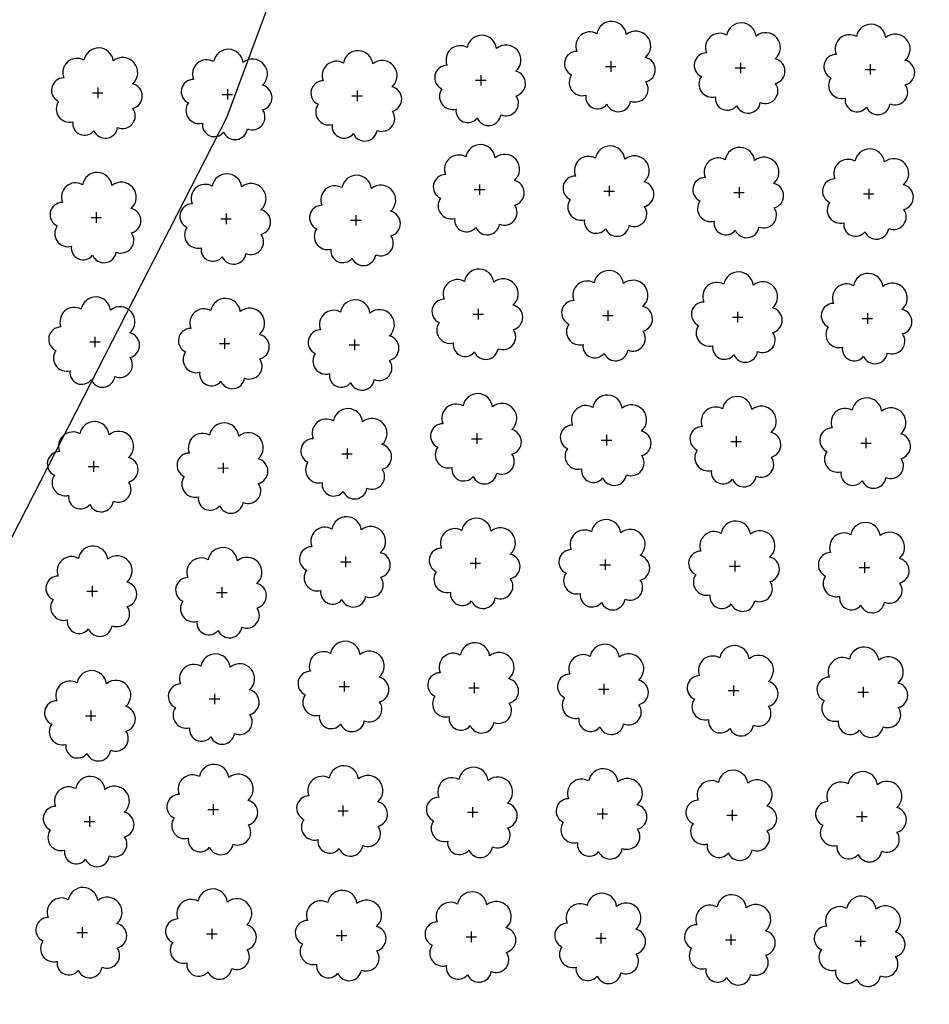
# Model space of a CAD drawing. Extents: x 4529664 to 4552355, y 7523734 to 7537975.
# Drawn here: x 4545737 to 4545848, y 7525859 to 7525980 of the extents above; entities that cross this region are included whole.
import ezdxf

# ---------------------------------------------------------------- set-up
doc = ezdxf.new("R2010")
doc.units = 0
doc.layers.add('Arboles', color=86, linetype='Continuous')
doc.layers.add('Curva 251m', color=140, linetype='Continuous')

msp = doc.modelspace()

# ---------------------------------------------------------------- linework, layer by layer
at = {"layer": 'Arboles'}
for p, q in [((4545808.68, 7525974.09, 277.88), (4545809.97, 7525974.09, 277.88)), ((4545809.33, 7525974.73, 277.88), (4545809.33, 7525973.44, 277.88)), ((4545824.58, 7525973.91, 277.88), (4545825.87, 7525973.91, 277.88)), ((4545825.23, 7525974.55, 277.88), (4545825.23, 7525973.27, 277.88)), ((4545840.48, 7525973.73, 277.88), (4545841.77, 7525973.73, 277.88)), ((4545841.13, 7525974.38, 277.88), (4545841.13, 7525973.09, 277.88)), ((4545793.43, 7525973.03, 277.88), (4545793.43, 7525971.75, 277.88)), ((4545746.46, 7525971.49, 277.88), (4545746.46, 7525970.2, 277.88)), ((4545762.36, 7525971.31, 277.88), (4545762.36, 7525970.02, 277.88)), ((4545792.78, 7525972.39, 277.88), (4545794.07, 7525972.39, 277.88)), ((4545745.81, 7525970.84, 277.88), (4545747.1, 7525970.84, 277.88)), ((4545761.71, 7525970.67, 277.88), (4545763, 7525970.67, 277.88)), ((4545777.61, 7525970.49, 277.88), (4545778.9, 7525970.49, 277.88)), ((4545778.26, 7525971.13, 277.88), (4545778.26, 7525969.85, 277.88)), ((4545793.26, 7525959.64, 277.88), (4545793.26, 7525958.35, 277.88)), ((4545809.16, 7525959.47, 277.88), (4545809.16, 7525958.18, 277.88)), ((4545825.06, 7525959.29, 277.88), (4545825.06, 7525958, 277.88)), ((4545792.61, 7525959, 277.88), (4545793.9, 7525959, 277.88)), ((4545808.51, 7525958.82, 277.88), (4545809.8, 7525958.82, 277.88)), ((4545824.41, 7525958.65, 277.88), (4545825.7, 7525958.64, 277.88)), ((4545840.31, 7525958.47, 277.88), (4545841.6, 7525958.47, 277.88)), ((4545840.96, 7525959.11, 277.88), (4545840.96, 7525957.82, 277.88)), ((4545745.65, 7525955.58, 277.88), (4545746.93, 7525955.58, 277.88)), ((4545746.29, 7525956.22, 277.88), (4545746.29, 7525954.94, 277.88)), ((4545762.19, 7525956.05, 277.88), (4545762.19, 7525954.76, 277.88)), ((4545778.09, 7525955.87, 277.88), (4545778.09, 7525954.58, 277.88)), ((4545761.54, 7525955.4, 277.88), (4545762.83, 7525955.4, 277.88)), ((4545777.44, 7525955.23, 277.88), (4545778.73, 7525955.23, 277.88)), ((4545792.45, 7525943.73, 277.88), (4545793.73, 7525943.73, 277.88)), ((4545793.09, 7525944.38, 277.88), (4545793.09, 7525943.09, 277.88)), ((4545808.34, 7525943.56, 277.88), (4545809.63, 7525943.56, 277.88)), ((4545808.99, 7525944.2, 277.88), (4545808.99, 7525942.91, 277.88)), ((4545824.89, 7525944.02, 277.88), (4545824.89, 7525942.74, 277.88)), ((4545840.79, 7525943.85, 277.88), (4545840.79, 7525942.56, 277.88)), ((4545824.24, 7525943.38, 277.88), (4545825.53, 7525943.38, 277.88)), ((4545840.14, 7525943.2, 277.88), (4545841.43, 7525943.2, 277.88)), ((4545745.48, 7525940.32, 277.88), (4545746.76, 7525940.32, 277.88)), ((4545746.12, 7525940.96, 277.88), (4545746.12, 7525939.67, 277.88)), ((4545761.37, 7525940.14, 277.88), (4545762.66, 7525940.14, 277.88)), ((4545762.02, 7525940.78, 277.88), (4545762.02, 7525939.5, 277.88)), ((4545777.27, 7525939.96, 277.88), (4545778.56, 7525939.96, 277.88)), ((4545777.92, 7525940.61, 277.88), (4545777.92, 7525939.32, 277.88)), ((4545792.92, 7525929.11, 277.88), (4545792.92, 7525927.83, 277.88)), ((4545792.28, 7525928.47, 277.88), (4545793.56, 7525928.47, 277.88)), ((4545808.17, 7525928.29, 277.88), (4545809.46, 7525928.29, 277.88)), ((4545808.82, 7525928.94, 277.88), (4545808.82, 7525927.65, 277.88)), ((4545824.07, 7525928.12, 277.88), (4545825.36, 7525928.12, 277.88)), ((4545824.72, 7525928.76, 277.88), (4545824.72, 7525927.47, 277.88)), ((4545839.97, 7525927.94, 277.88), (4545841.26, 7525927.94, 277.88)), ((4545840.62, 7525928.58, 277.88), (4545840.62, 7525927.3, 277.88)), ((4545776.38, 7525926.63, 277.88), (4545777.66, 7525926.63, 277.88)), ((4545777.02, 7525927.27, 277.88), (4545777.02, 7525925.99, 277.88)), ((4545745.95, 7525925.7, 277.88), (4545745.95, 7525924.41, 277.88)), ((4545761.85, 7525925.52, 277.88), (4545761.85, 7525924.23, 277.88)), ((4545745.31, 7525925.05, 277.88), (4545746.59, 7525925.05, 277.88)), ((4545761.2, 7525924.88, 277.88), (4545762.49, 7525924.87, 277.88)), ((4545776.21, 7525913.38, 277.88), (4545777.49, 7525913.38, 277.88)), ((4545776.85, 7525914.03, 277.88), (4545776.85, 7525912.74, 277.88)), ((4545792.75, 7525913.85, 277.88), (4545792.75, 7525912.56, 277.88)), ((4545808.65, 7525913.67, 277.88), (4545808.65, 7525912.39, 277.88)), ((4545824.55, 7525913.5, 277.88), (4545824.55, 7525912.21, 277.88)), ((4545840.45, 7525913.32, 277.88), (4545840.45, 7525912.03, 277.88)), ((4545792.11, 7525913.21, 277.88), (4545793.39, 7525913.21, 277.88)), ((4545808, 7525913.03, 277.88), (4545809.29, 7525913.03, 277.88)), ((4545823.9, 7525912.85, 277.88), (4545825.19, 7525912.85, 277.88)), ((4545839.8, 7525912.68, 277.88), (4545841.09, 7525912.68, 277.88)), ((4545745.14, 7525909.79, 277.88), (4545746.42, 7525909.79, 277.88)), ((4545745.78, 7525910.43, 277.88), (4545745.78, 7525909.14, 277.88)), ((4545761.68, 7525910.26, 277.88), (4545761.68, 7525908.97, 277.88)), ((4545761.04, 7525909.61, 277.88), (4545762.32, 7525909.61, 277.88)), ((4545776.04, 7525898.12, 277.88), (4545777.33, 7525898.12, 277.88)), ((4545776.68, 7525898.76, 277.88), (4545776.68, 7525897.48, 277.88)), ((4545791.94, 7525897.94, 277.88), (4545793.22, 7525897.94, 277.88)), ((4545792.58, 7525898.59, 277.88), (4545792.58, 7525897.3, 277.88)), ((4545807.84, 7525897.77, 277.88), (4545809.12, 7525897.77, 277.88)), ((4545808.48, 7525898.41, 277.88), (4545808.48, 7525897.12, 277.88)), ((4545823.73, 7525897.59, 277.88), (4545825.02, 7525897.59, 277.88)), ((4545824.38, 7525898.23, 277.88), (4545824.38, 7525896.95, 277.88)), ((4545840.28, 7525898.06, 277.88), (4545840.28, 7525896.77, 277.88)), ((4545760.14, 7525896.57, 277.88), (4545761.43, 7525896.57, 277.88)), ((4545760.78, 7525897.21, 277.88), (4545760.78, 7525895.92, 277.88)), ((4545839.63, 7525897.41, 277.88), (4545840.92, 7525897.41, 277.88)), ((4545744.97, 7525894.52, 277.88), (4545746.25, 7525894.52, 277.88)), ((4545745.61, 7525895.17, 277.88), (4545745.61, 7525893.88, 277.88)), ((4545760.61, 7525883.68, 277.88), (4545760.61, 7525882.39, 277.88)), ((4545776.51, 7525883.5, 277.88), (4545776.51, 7525882.21, 277.88)), ((4545792.41, 7525883.32, 277.88), (4545792.41, 7525882.03, 277.88)), ((4545808.31, 7525883.15, 277.88), (4545808.31, 7525881.86, 277.88)), ((4545745.44, 7525882.21, 277.88), (4545745.44, 7525880.92, 277.88)), ((4545759.97, 7525883.03, 277.88), (4545761.26, 7525883.03, 277.88)), ((4545775.87, 7525882.86, 277.88), (4545777.16, 7525882.85, 277.88)), ((4545791.77, 7525882.68, 277.88), (4545793.05, 7525882.68, 277.88)), ((4545807.67, 7525882.5, 277.88), (4545808.95, 7525882.5, 277.88)), ((4545823.56, 7525882.33, 277.88), (4545824.85, 7525882.32, 277.88)), ((4545824.21, 7525882.97, 277.88), (4545824.21, 7525881.68, 277.88)), ((4545839.46, 7525882.15, 277.88), (4545840.75, 7525882.15, 277.88)), ((4545840.11, 7525882.79, 277.88), (4545840.11, 7525881.5, 277.88)), ((4545744.8, 7525881.56, 277.88), (4545746.08, 7525881.56, 277.88)), ((4545743.9, 7525867.94, 277.88), (4545745.19, 7525867.94, 277.88)), ((4545744.54, 7525868.59, 277.88), (4545744.54, 7525867.3, 277.88)), ((4545759.8, 7525867.77, 277.88), (4545761.09, 7525867.77, 277.88)), ((4545760.44, 7525868.41, 277.88), (4545760.44, 7525867.12, 277.88)), ((4545775.7, 7525867.59, 277.88), (4545776.99, 7525867.59, 277.88)), ((4545776.34, 7525868.23, 277.88), (4545776.34, 7525866.95, 277.88)), ((4545792.24, 7525868.06, 277.88), (4545792.24, 7525866.77, 277.88)), ((4545808.14, 7525867.88, 277.88), (4545808.14, 7525866.59, 277.88)), ((4545824.04, 7525867.7, 277.88), (4545824.04, 7525866.42, 277.88)), ((4545839.94, 7525867.53, 277.88), (4545839.94, 7525866.24, 277.88)), ((4545791.6, 7525867.41, 277.88), (4545792.88, 7525867.41, 277.88)), ((4545807.5, 7525867.24, 277.88), (4545808.78, 7525867.24, 277.88)), ((4545823.39, 7525867.06, 277.88), (4545824.68, 7525867.06, 277.88)), ((4545839.29, 7525866.88, 277.88), (4545840.58, 7525866.88, 277.88))]:
    msp.add_line(p, q, dxfattribs=at)
at = {"layer": 'Arboles', "elevation": 277.88}
for points in [[(4545807.64, 7525978.1, 0.708873), (4545805.17, 7525975.93, 0.806065), (4545804.54, 7525973.05, 0.702562), (4545806.28, 7525970.56, 0.766456), (4545808.87, 7525969.46, 0.757613), (4545811.77, 7525969.85, 0.752523), (4545813.64, 7525972.19, 0.778938), (4545813.61, 7525975.2, 0.983288), (4545811.24, 7525978, 0.866104)], [(4545823.54, 7525977.93, 0.708873), (4545821.07, 7525975.75, 0.806065), (4545820.44, 7525972.87, 0.702562), (4545822.17, 7525970.38, 0.766456), (4545824.77, 7525969.28, 0.757613), (4545827.67, 7525969.67, 0.752523), (4545829.54, 7525972.01, 0.778938), (4545829.5, 7525975.02, 0.983288), (4545827.14, 7525977.82, 0.866104)], [(4545839.44, 7525977.75, 0.708873), (4545836.97, 7525975.57, 0.806065), (4545836.33, 7525972.69, 0.702562), (4545838.07, 7525970.21, 0.766456), (4545840.67, 7525969.1, 0.757613), (4545843.57, 7525969.49, 0.752523), (4545845.44, 7525971.84, 0.778938), (4545845.4, 7525974.84, 0.983288), (4545843.04, 7525977.64, 0.866104)], [(4545791.75, 7525976.41, 0.708873), (4545789.27, 7525974.23, 0.806065), (4545788.64, 7525971.35, 0.702562), (4545790.38, 7525968.86, 0.766456), (4545792.97, 7525967.76, 0.757613), (4545795.87, 7525968.15, 0.752523), (4545797.74, 7525970.5, 0.778938), (4545797.71, 7525973.5, 0.983288), (4545795.34, 7525976.3, 0.866104)], [(4545744.78, 7525974.86, 0.708873), (4545742.3, 7525972.68, 0.806065), (4545741.67, 7525969.81, 0.702562), (4545743.41, 7525967.32, 0.766456), (4545746, 7525966.21, 0.757613), (4545748.9, 7525966.6, 0.752523), (4545750.77, 7525968.95, 0.778938), (4545750.74, 7525971.96, 0.983288), (4545748.37, 7525974.76, 0.866104)], [(4545760.67, 7525974.68, 0.708873), (4545758.2, 7525972.51, 0.806065), (4545757.57, 7525969.63, 0.702562), (4545759.31, 7525967.14, 0.766456), (4545761.9, 7525966.04, 0.757613), (4545764.8, 7525966.43, 0.752523), (4545766.67, 7525968.77, 0.778938), (4545766.64, 7525971.78, 0.983288), (4545764.27, 7525974.58, 0.866104)], [(4545776.57, 7525974.51, 0.708873), (4545774.1, 7525972.33, 0.806065), (4545773.47, 7525969.45, 0.702562), (4545775.2, 7525966.97, 0.766456), (4545777.8, 7525965.86, 0.757613), (4545780.7, 7525966.25, 0.752523), (4545782.57, 7525968.6, 0.778938), (4545782.53, 7525971.6, 0.983288), (4545780.17, 7525974.4, 0.866104)], [(4545791.58, 7525963.01, 0.708873), (4545789.1, 7525960.84, 0.806065), (4545788.47, 7525957.96, 0.702562), (4545790.21, 7525955.47, 0.766456), (4545792.8, 7525954.37, 0.757613), (4545795.7, 7525954.76, 0.752523), (4545797.57, 7525957.1, 0.778938), (4545797.54, 7525960.11, 0.983288), (4545795.17, 7525962.91, 0.866104)], [(4545807.47, 7525962.84, 0.708873), (4545805, 7525960.66, 0.806065), (4545804.37, 7525957.78, 0.702562), (4545806.11, 7525955.3, 0.766456), (4545808.7, 7525954.19, 0.757613), (4545811.6, 7525954.58, 0.752523), (4545813.47, 7525956.93, 0.778938), (4545813.44, 7525959.93, 0.983288), (4545811.07, 7525962.73, 0.866104)], [(4545823.37, 7525962.66, 0.708873), (4545820.9, 7525960.48, 0.806065), (4545820.27, 7525957.61, 0.702562), (4545822, 7525955.12, 0.766456), (4545824.6, 7525954.02, 0.757613), (4545827.5, 7525954.41, 0.752523), (4545829.37, 7525956.75, 0.778938), (4545829.33, 7525959.76, 0.983288), (4545826.97, 7525962.56, 0.866104)], [(4545839.27, 7525962.48, 0.708873), (4545836.8, 7525960.31, 0.806065), (4545836.16, 7525957.43, 0.702562), (4545837.9, 7525954.94, 0.766456), (4545840.5, 7525953.84, 0.757613), (4545843.4, 7525954.23, 0.752523), (4545845.27, 7525956.57, 0.778938), (4545845.23, 7525959.58, 0.983288), (4545842.87, 7525962.38, 0.866104)], [(4545744.61, 7525959.6, 0.708873), (4545742.13, 7525957.42, 0.806065), (4545741.5, 7525954.54, 0.702562), (4545743.24, 7525952.05, 0.766456), (4545745.83, 7525950.95, 0.757613), (4545748.73, 7525951.34, 0.752523), (4545750.6, 7525953.69, 0.778938), (4545750.57, 7525956.69, 0.983288), (4545748.2, 7525959.49, 0.866104)], [(4545760.5, 7525959.42, 0.708873), (4545758.03, 7525957.24, 0.806065), (4545757.4, 7525954.37, 0.702562), (4545759.14, 7525951.88, 0.766456), (4545761.73, 7525950.77, 0.757613), (4545764.63, 7525951.16, 0.752523), (4545766.5, 7525953.51, 0.778938), (4545766.47, 7525956.52, 0.983288), (4545764.1, 7525959.32, 0.866104)], [(4545776.4, 7525959.24, 0.708873), (4545773.93, 7525957.07, 0.806065), (4545773.3, 7525954.19, 0.702562), (4545775.04, 7525951.7, 0.766456), (4545777.63, 7525950.6, 0.757613), (4545780.53, 7525950.99, 0.752523), (4545782.4, 7525953.33, 0.778938), (4545782.36, 7525956.34, 0.983288), (4545780, 7525959.14, 0.866104)], [(4545791.41, 7525947.75, 0.708873), (4545788.93, 7525945.57, 0.806065), (4545788.3, 7525942.7, 0.702562), (4545790.04, 7525940.21, 0.766456), (4545792.63, 7525939.1, 0.757613), (4545795.53, 7525939.5, 0.752523), (4545797.4, 7525941.84, 0.778938), (4545797.37, 7525944.85, 0.983288), (4545795, 7525947.65, 0.866104)], [(4545807.3, 7525947.57, 0.708873), (4545804.83, 7525945.4, 0.806065), (4545804.2, 7525942.52, 0.702562), (4545805.94, 7525940.03, 0.766456), (4545808.53, 7525938.93, 0.757613), (4545811.43, 7525939.32, 0.752523), (4545813.3, 7525941.66, 0.778938), (4545813.27, 7525944.67, 0.983288), (4545810.9, 7525947.47, 0.866104)], [(4545823.2, 7525947.4, 0.708873), (4545820.73, 7525945.22, 0.806065), (4545820.1, 7525942.34, 0.702562), (4545821.84, 7525939.86, 0.766456), (4545824.43, 7525938.75, 0.757613), (4545827.33, 7525939.14, 0.752523), (4545829.2, 7525941.49, 0.778938), (4545829.17, 7525944.49, 0.983288), (4545826.8, 7525947.29, 0.866104)], [(4545839.1, 7525947.22, 0.708873), (4545836.63, 7525945.04, 0.806065), (4545836, 7525942.17, 0.702562), (4545837.73, 7525939.68, 0.766456), (4545840.33, 7525938.57, 0.757613), (4545843.23, 7525938.97, 0.752523), (4545845.1, 7525941.31, 0.778938), (4545845.06, 7525944.32, 0.983288), (4545842.7, 7525947.12, 0.866104)], [(4545744.44, 7525944.33, 0.708873), (4545741.96, 7525942.16, 0.806065), (4545741.33, 7525939.28, 0.702562), (4545743.07, 7525936.79, 0.766456), (4545745.66, 7525935.69, 0.757613), (4545748.56, 7525936.08, 0.752523), (4545750.43, 7525938.42, 0.778938), (4545750.4, 7525941.43, 0.983288), (4545748.03, 7525944.23, 0.866104)], [(4545760.33, 7525944.16, 0.708873), (4545757.86, 7525941.98, 0.806065), (4545757.23, 7525939.1, 0.702562), (4545758.97, 7525936.61, 0.766456), (4545761.56, 7525935.51, 0.757613), (4545764.46, 7525935.9, 0.752523), (4545766.33, 7525938.24, 0.778938), (4545766.3, 7525941.25, 0.983288), (4545763.93, 7525944.05, 0.866104)], [(4545776.23, 7525943.98, 0.708873), (4545773.76, 7525941.8, 0.806065), (4545773.13, 7525938.92, 0.702562), (4545774.87, 7525936.44, 0.766456), (4545777.46, 7525935.33, 0.757613), (4545780.36, 7525935.72, 0.752523), (4545782.23, 7525938.07, 0.778938), (4545782.2, 7525941.07, 0.983288), (4545779.83, 7525943.87, 0.866104)], [(4545791.24, 7525932.49, 0.708873), (4545788.76, 7525930.31, 0.806065), (4545788.13, 7525927.43, 0.702562), (4545789.87, 7525924.94, 0.766456), (4545792.46, 7525923.84, 0.757613), (4545795.36, 7525924.23, 0.752523), (4545797.23, 7525926.58, 0.778938), (4545797.2, 7525929.58, 0.983288), (4545794.83, 7525932.38, 0.866104)], [(4545807.14, 7525932.31, 0.708873), (4545804.66, 7525930.13, 0.806065), (4545804.03, 7525927.26, 0.702562), (4545805.77, 7525924.77, 0.766456), (4545808.36, 7525923.66, 0.757613), (4545811.26, 7525924.05, 0.752523), (4545813.13, 7525926.4, 0.778938), (4545813.1, 7525929.41, 0.983288), (4545810.73, 7525932.21, 0.866104)], [(4545823.03, 7525932.13, 0.708873), (4545820.56, 7525929.96, 0.806065), (4545819.93, 7525927.08, 0.702562), (4545821.67, 7525924.59, 0.766456), (4545824.26, 7525923.49, 0.757613), (4545827.16, 7525923.88, 0.752523), (4545829.03, 7525926.22, 0.778938), (4545829, 7525929.23, 0.983288), (4545826.63, 7525932.03, 0.866104)], [(4545838.93, 7525931.96, 0.708873), (4545836.46, 7525929.78, 0.806065), (4545835.83, 7525926.9, 0.702562), (4545837.56, 7525924.41, 0.766456), (4545840.16, 7525923.31, 0.757613), (4545843.06, 7525923.7, 0.752523), (4545844.93, 7525926.05, 0.778938), (4545844.89, 7525929.05, 0.983288), (4545842.53, 7525931.85, 0.866104)], [(4545775.34, 7525930.65, 0.708873), (4545772.86, 7525928.47, 0.806065), (4545772.23, 7525925.59, 0.702562), (4545773.97, 7525923.1, 0.766456), (4545776.56, 7525922, 0.757613), (4545779.46, 7525922.39, 0.752523), (4545781.33, 7525924.74, 0.778938), (4545781.3, 7525927.74, 0.983288), (4545778.93, 7525930.54, 0.866104)], [(4545744.27, 7525929.07, 0.708873), (4545741.79, 7525926.89, 0.806065), (4545741.16, 7525924.01, 0.702562), (4545742.9, 7525921.53, 0.766456), (4545745.49, 7525920.42, 0.757613), (4545748.39, 7525920.81, 0.752523), (4545750.26, 7525923.16, 0.778938), (4545750.23, 7525926.16, 0.983288), (4545747.86, 7525928.96, 0.866104)], [(4545760.17, 7525928.89, 0.708873), (4545757.69, 7525926.71, 0.806065), (4545757.06, 7525923.84, 0.702562), (4545758.8, 7525921.35, 0.766456), (4545761.39, 7525920.25, 0.757613), (4545764.29, 7525920.64, 0.752523), (4545766.16, 7525922.98, 0.778938), (4545766.13, 7525925.99, 0.983288), (4545763.76, 7525928.79, 0.866104)], [(4545775.17, 7525917.4, 0.708873), (4545772.69, 7525915.22, 0.806065), (4545772.06, 7525912.35, 0.702562), (4545773.8, 7525909.86, 0.766456), (4545776.39, 7525908.75, 0.757613), (4545779.3, 7525909.14, 0.752523), (4545781.17, 7525911.49, 0.778938), (4545781.13, 7525914.5, 0.983288), (4545778.76, 7525917.3, 0.866104)], [(4545791.07, 7525917.22, 0.708873), (4545788.59, 7525915.05, 0.806065), (4545787.96, 7525912.17, 0.702562), (4545789.7, 7525909.68, 0.766456), (4545792.29, 7525908.58, 0.757613), (4545795.19, 7525908.97, 0.752523), (4545797.06, 7525911.31, 0.778938), (4545797.03, 7525914.32, 0.983288), (4545794.66, 7525917.12, 0.866104)], [(4545806.97, 7525917.05, 0.708873), (4545804.49, 7525914.87, 0.806065), (4545803.86, 7525911.99, 0.702562), (4545805.6, 7525909.5, 0.766456), (4545808.19, 7525908.4, 0.757613), (4545811.09, 7525908.79, 0.752523), (4545812.96, 7525911.13, 0.778938), (4545812.93, 7525914.14, 0.983288), (4545810.56, 7525916.94, 0.866104)], [(4545822.86, 7525916.87, 0.708873), (4545820.39, 7525914.69, 0.806065), (4545819.76, 7525911.82, 0.702562), (4545821.5, 7525909.33, 0.766456), (4545824.09, 7525908.22, 0.757613), (4545826.99, 7525908.61, 0.752523), (4545828.86, 7525910.96, 0.778938), (4545828.83, 7525913.97, 0.983288), (4545826.46, 7525916.77, 0.866104)], [(4545838.76, 7525916.69, 0.708873), (4545836.29, 7525914.52, 0.806065), (4545835.66, 7525911.64, 0.702562), (4545837.39, 7525909.15, 0.766456), (4545839.99, 7525908.05, 0.757613), (4545842.89, 7525908.44, 0.752523), (4545844.76, 7525910.78, 0.778938), (4545844.72, 7525913.79, 0.983288), (4545842.36, 7525916.59, 0.866104)], [(4545744.1, 7525913.8, 0.708873), (4545741.62, 7525911.63, 0.806065), (4545740.99, 7525908.75, 0.702562), (4545742.73, 7525906.26, 0.766456), (4545745.32, 7525905.16, 0.757613), (4545748.22, 7525905.55, 0.752523), (4545750.09, 7525907.89, 0.778938), (4545750.06, 7525910.9, 0.983288), (4545747.69, 7525913.7, 0.866104)], [(4545760, 7525913.63, 0.708873), (4545757.52, 7525911.45, 0.806065), (4545756.89, 7525908.57, 0.702562), (4545758.63, 7525906.09, 0.766456), (4545761.22, 7525904.98, 0.757613), (4545764.12, 7525905.37, 0.752523), (4545765.99, 7525907.72, 0.778938), (4545765.96, 7525910.72, 0.983288), (4545763.59, 7525913.52, 0.866104)], [(4545775, 7525902.14, 0.708873), (4545772.52, 7525899.96, 0.806065), (4545771.89, 7525897.08, 0.702562), (4545773.63, 7525894.59, 0.766456), (4545776.22, 7525893.49, 0.757613), (4545779.13, 7525893.88, 0.752523), (4545781, 7525896.22, 0.778938), (4545780.96, 7525899.23, 0.983288), (4545778.6, 7525902.03, 0.866104)], [(4545790.9, 7525901.96, 0.708873), (4545788.42, 7525899.78, 0.806065), (4545787.79, 7525896.9, 0.702562), (4545789.53, 7525894.42, 0.766456), (4545792.12, 7525893.31, 0.757613), (4545795.02, 7525893.7, 0.752523), (4545796.89, 7525896.05, 0.778938), (4545796.86, 7525899.05, 0.983288), (4545794.49, 7525901.85, 0.866104)], [(4545806.8, 7525901.78, 0.708873), (4545804.32, 7525899.61, 0.806065), (4545803.69, 7525896.73, 0.702562), (4545805.43, 7525894.24, 0.766456), (4545808.02, 7525893.14, 0.757613), (4545810.92, 7525893.53, 0.752523), (4545812.79, 7525895.87, 0.778938), (4545812.76, 7525898.88, 0.983288), (4545810.39, 7525901.68, 0.866104)], [(4545822.69, 7525901.61, 0.708873), (4545820.22, 7525899.43, 0.806065), (4545819.59, 7525896.55, 0.702562), (4545821.33, 7525894.06, 0.766456), (4545823.92, 7525892.96, 0.757613), (4545826.82, 7525893.35, 0.752523), (4545828.69, 7525895.69, 0.778938), (4545828.66, 7525898.7, 0.983288), (4545826.29, 7525901.5, 0.866104)], [(4545838.59, 7525901.43, 0.708873), (4545836.12, 7525899.25, 0.806065), (4545835.49, 7525896.37, 0.702562), (4545837.23, 7525893.89, 0.766456), (4545839.82, 7525892.78, 0.757613), (4545842.72, 7525893.17, 0.752523), (4545844.59, 7525895.52, 0.778938), (4545844.56, 7525898.52, 0.983288), (4545842.19, 7525901.32, 0.866104)], [(4545759.1, 7525900.58, 0.708873), (4545756.62, 7525898.41, 0.806065), (4545755.99, 7525895.53, 0.702562), (4545757.73, 7525893.04, 0.766456), (4545760.32, 7525891.94, 0.757613), (4545763.23, 7525892.33, 0.752523), (4545765.1, 7525894.67, 0.778938), (4545765.06, 7525897.68, 0.983288), (4545762.7, 7525900.48, 0.866104)], [(4545743.93, 7525898.54, 0.708873), (4545741.45, 7525896.36, 0.806065), (4545740.82, 7525893.49, 0.702562), (4545742.56, 7525891, 0.766456), (4545745.15, 7525889.89, 0.757613), (4545748.05, 7525890.28, 0.752523), (4545749.92, 7525892.63, 0.778938), (4545749.89, 7525895.64, 0.983288), (4545747.52, 7525898.44, 0.866104)], [(4545758.93, 7525887.05, 0.708873), (4545756.45, 7525884.87, 0.806065), (4545755.82, 7525881.99, 0.702562), (4545757.56, 7525879.51, 0.766456), (4545760.15, 7525878.4, 0.757613), (4545763.06, 7525878.79, 0.752523), (4545764.93, 7525881.14, 0.778938), (4545764.89, 7525884.14, 0.983288), (4545762.53, 7525886.94, 0.866104)], [(4545774.83, 7525886.87, 0.708873), (4545772.35, 7525884.69, 0.806065), (4545771.72, 7525881.82, 0.702562), (4545773.46, 7525879.33, 0.766456), (4545776.05, 7525878.23, 0.757613), (4545778.96, 7525878.62, 0.752523), (4545780.83, 7525880.96, 0.778938), (4545780.79, 7525883.97, 0.983288), (4545778.43, 7525886.77, 0.866104)], [(4545790.73, 7525886.69, 0.708873), (4545788.25, 7525884.52, 0.806065), (4545787.62, 7525881.64, 0.702562), (4545789.36, 7525879.15, 0.766456), (4545791.95, 7525878.05, 0.757613), (4545794.85, 7525878.44, 0.752523), (4545796.72, 7525880.78, 0.778938), (4545796.69, 7525883.79, 0.983288), (4545794.32, 7525886.59, 0.866104)], [(4545806.63, 7525886.52, 0.708873), (4545804.15, 7525884.34, 0.806065), (4545803.52, 7525881.46, 0.702562), (4545805.26, 7525878.98, 0.766456), (4545807.85, 7525877.87, 0.757613), (4545810.75, 7525878.26, 0.752523), (4545812.62, 7525880.61, 0.778938), (4545812.59, 7525883.61, 0.983288), (4545810.22, 7525886.41, 0.866104)], [(4545743.76, 7525885.58, 0.708873), (4545741.28, 7525883.4, 0.806065), (4545740.65, 7525880.53, 0.702562), (4545742.39, 7525878.04, 0.766456), (4545744.98, 7525876.93, 0.757613), (4545747.88, 7525877.33, 0.752523), (4545749.76, 7525879.67, 0.778938), (4545749.72, 7525882.68, 0.983288), (4545747.35, 7525885.48, 0.866104)], [(4545822.53, 7525886.34, 0.708873), (4545820.05, 7525884.16, 0.806065), (4545819.42, 7525881.29, 0.702562), (4545821.16, 7525878.8, 0.766456), (4545823.75, 7525877.7, 0.757613), (4545826.65, 7525878.09, 0.752523), (4545828.52, 7525880.43, 0.778938), (4545828.49, 7525883.44, 0.983288), (4545826.12, 7525886.24, 0.866104)], [(4545838.42, 7525886.16, 0.708873), (4545835.95, 7525883.99, 0.806065), (4545835.32, 7525881.11, 0.702562), (4545837.06, 7525878.62, 0.766456), (4545839.65, 7525877.52, 0.757613), (4545842.55, 7525877.91, 0.752523), (4545844.42, 7525880.25, 0.778938), (4545844.39, 7525883.26, 0.983288), (4545842.02, 7525886.06, 0.866104)], [(4545742.86, 7525871.96, 0.708873), (4545740.38, 7525869.78, 0.806065), (4545739.75, 7525866.91, 0.702562), (4545741.49, 7525864.42, 0.766456), (4545744.08, 7525863.31, 0.757613), (4545746.99, 7525863.71, 0.752523), (4545748.86, 7525866.05, 0.778938), (4545748.82, 7525869.06, 0.983288), (4545746.46, 7525871.86, 0.866104)], [(4545758.76, 7525871.78, 0.708873), (4545756.28, 7525869.61, 0.806065), (4545755.65, 7525866.73, 0.702562), (4545757.39, 7525864.24, 0.766456), (4545759.98, 7525863.14, 0.757613), (4545762.89, 7525863.53, 0.752523), (4545764.76, 7525865.87, 0.778938), (4545764.72, 7525868.88, 0.983288), (4545762.36, 7525871.68, 0.866104)], [(4545774.66, 7525871.61, 0.708873), (4545772.18, 7525869.43, 0.806065), (4545771.55, 7525866.55, 0.702562), (4545773.29, 7525864.07, 0.766456), (4545775.88, 7525862.96, 0.757613), (4545778.79, 7525863.35, 0.752523), (4545780.66, 7525865.7, 0.778938), (4545780.62, 7525868.7, 0.983288), (4545778.26, 7525871.5, 0.866104)], [(4545790.56, 7525871.43, 0.708873), (4545788.08, 7525869.25, 0.806065), (4545787.45, 7525866.38, 0.702562), (4545789.19, 7525863.89, 0.766456), (4545791.78, 7525862.78, 0.757613), (4545794.69, 7525863.17, 0.752523), (4545796.56, 7525865.52, 0.778938), (4545796.52, 7525868.53, 0.983288), (4545794.15, 7525871.33, 0.866104)], [(4545806.46, 7525871.25, 0.708873), (4545803.98, 7525869.08, 0.806065), (4545803.35, 7525866.2, 0.702562), (4545805.09, 7525863.71, 0.766456), (4545807.68, 7525862.61, 0.757613), (4545810.58, 7525863, 0.752523), (4545812.45, 7525865.34, 0.778938), (4545812.42, 7525868.35, 0.983288), (4545810.05, 7525871.15, 0.866104)], [(4545822.36, 7525871.08, 0.708873), (4545819.88, 7525868.9, 0.806065), (4545819.25, 7525866.02, 0.702562), (4545820.99, 7525863.54, 0.766456), (4545823.58, 7525862.43, 0.757613), (4545826.48, 7525862.82, 0.752523), (4545828.35, 7525865.17, 0.778938), (4545828.32, 7525868.17, 0.983288), (4545825.95, 7525870.97, 0.866104)], [(4545838.25, 7525870.9, 0.708873), (4545835.78, 7525868.72, 0.806065), (4545835.15, 7525865.85, 0.702562), (4545836.89, 7525863.36, 0.766456), (4545839.48, 7525862.25, 0.757613), (4545842.38, 7525862.64, 0.752523), (4545844.25, 7525864.99, 0.778938), (4545844.22, 7525868, 0.983288), (4545841.85, 7525870.8, 0.866104)]]:
    msp.add_lwpolyline(points, format="xyb", close=True, dxfattribs=at)
at = {"layer": 'Curva 251m', "color": 251, "elevation": 251.5}
msp.add_lwpolyline([(4545799.61, 7527289.3), (4545806.39, 7527260.25), (4545893.12, 7526901.82), (4545900.46, 7526604.61), (4545874.75, 7526344.09), (4545808.86, 7526092.79), (4545762.23, 7525967.79), (4545667.03, 7525781.88), (4545539.41, 7525641.39)], dxfattribs=at)

doc.saveas('drawing.dxf')
